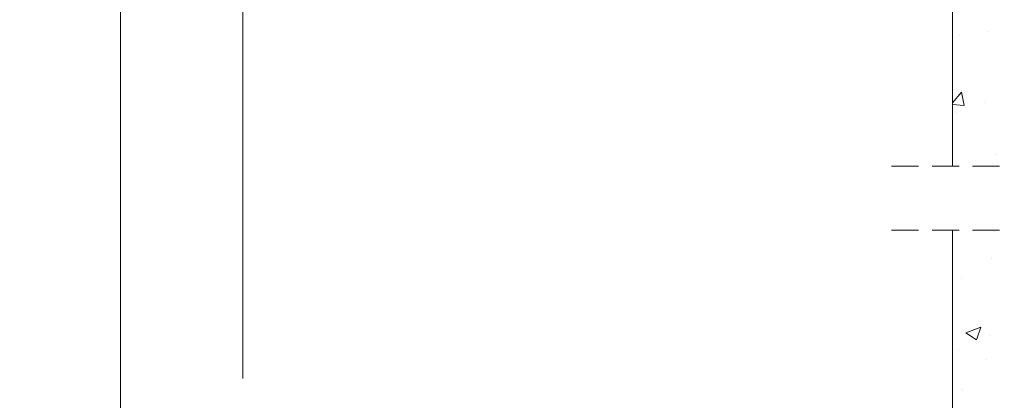
# Model space of a CAD drawing. Units: millimetres. Extents: x 0 to 420, y 0 to 297.
# Drawn here: x 200 to 246, y 160 to 178 of the extents above; entities that cross this region are included whole.
import ezdxf

# ---------------------------------------------------------------- set-up
doc = ezdxf.new("R2010")
doc.units = ezdxf.units.MM
doc.linetypes.add('HIDDEN', pattern=[1.905, 1.27, -0.635])
doc.styles.add('SLDTEXTSTYLE0', font='TXT', dxfattribs={"width": 0.7})
doc.dimstyles.new('SLDDIMSTYLE5', dxfattribs={"dimtxt": 3.175, "dimasz": 3.302, "dimexe": 0, "dimexo": 0.0625, "dimgap": 0.79375, "dimtad": 0, "dimtih": 1, "dimtoh": 1, "dimdec": 1, "dimlfac": 5, "dimrnd": 1e-09, "dimzin": 12, "dimdsep": 46, "dimtxsty": 'SLDTEXTSTYLE0', "dimsah": 1, "dimcen": 0.09, "dimadec": 0, "dimazin": 3, "dimtfac": 1, "dimtdec": 1, "dimtofl": 0, "dimtmove": 0, "dimatfit": 3, "dimfxl": 1, "dimfrac": 2, "dimtolj": 1, "dimtzin": 12, "dimarcsym": 0})

# ---------------------------------------------------------------- blocks, each defined once
blk = doc.blocks.new('_D_15')
at = {"color": 174, "linetype": 'Continuous', "lineweight": 18, "true_color": 0x0000a0}
for p, q in [((198.066, 179.665), (204.504, 179.665)), ((204.504, 179.665), (204.504, 159.605)), ((208.736, 159.605), (203.504, 159.605)), ((204.504, 159.605), (204.504, 131.605)), ((208.236, 131.605), (203.504, 131.605))]:
    blk.add_line(p, q, dxfattribs=at)
for points in [[(204.504, 159.605), (203.996, 156.303), (205.012, 156.303)], [(204.504, 131.605), (205.012, 134.907), (203.996, 134.907)]]:
    blk.add_solid(points, dxfattribs=at)
at = {"color": 174, "linetype": 'Continuous', "lineweight": 18, "true_color": 0x0000a0, "insert": (198.066, 183.758), "char_height": 3.175, "attachment_point": 1, "style": 'SLDTEXTSTYLE0'}
blk.add_mtext('140', dxfattribs=at)
blk = doc.blocks.new('_D_16')
at = {"color": 174, "linetype": 'Continuous', "lineweight": 18, "true_color": 0x0000a0}
for p, q in [((210.236, 161.105), (210.236, 180.665)), ((210.236, 179.665), (243.536, 179.665))]:
    blk.add_line(p, q, dxfattribs=at)
for points in [[(210.236, 179.665), (213.538, 179.157), (213.538, 180.173)], [(243.536, 179.665), (240.234, 180.173), (240.234, 179.157)]]:
    blk.add_solid(points, dxfattribs=at)
at = {"color": 174, "linetype": 'Continuous', "lineweight": 18, "true_color": 0x0000a0, "insert": (222.065, 183.758), "char_height": 3.175, "attachment_point": 1, "style": 'SLDTEXTSTYLE0'}
blk.add_mtext('166,5', dxfattribs=at)
blk = doc.blocks.new('SW_HATCH_1')
at = {"color": 0, "linetype": 'Continuous', "lineweight": 18}
for p, q in [((-5.421, -3.645), (-5.421, -3.645)), ((-4.103, -3.46), (-4.103, -3.46)), ((-5.734, -6.834), (-5.303, -6.32)), ((-5.187, -6.947), (-5.303, -6.32)), ((-5.734, -6.899), (-5.187, -6.947)), ((-4.224, -6.789), (-4.224, -6.789)), ((-5.548, -7.259), (-5.548, -7.259)), ((-5.386, -6.937), (-5.386, -6.937)), ((-3.677, -9.234), (-3.677, -9.234)), ((-3.736, -12.885), (-3.736, -12.885)), ((-3.884, -14.148), (-3.884, -14.148)), ((-5.319, -15.074), (-5.319, -15.074)), ((-5.105, -17.616), (-4.405, -17.347)), ((-4.608, -17.951), (-4.405, -17.347)), ((-5.105, -17.616), (-4.608, -17.951)), ((-4.012, -17.762), (-4.012, -17.762)), ((-5.44, -18.403), (-5.44, -18.403)), ((-4.149, -18.851), (-4.149, -18.851)), ((-5.28, -20.257), (-5.28, -20.257))]:
    blk.add_line(p, q, dxfattribs=at)

msp = doc.modelspace()

# ---------------------------------------------------------------- linework, layer by layer
at = {"color": 7, "linetype": 'Continuous', "lineweight": 18}
for p, q in [((243.5363, 187.5297), (243.5363, 171.0549)), ((243.5363, 168.0549), (243.5363, 137.6048))]:
    msp.add_line(p, q, dxfattribs=at)
at = {"color": 7, "linetype": 'HIDDEN', "lineweight": 18}
for p, q in [((266.7113, 171.0549), (240.3613, 171.0549)), ((266.7113, 168.0549), (240.3613, 168.0549))]:
    msp.add_line(p, q, dxfattribs=at)

# ---------------------------------------------------------------- block references
at = {"color": 7, "linetype": 'Continuous', "lineweight": 18}
msp.add_blockref('SW_HATCH_1', (249.2705, 180.8588), dxfattribs=at)

# ---------------------------------------------------------------- dimensions: what is measured, and where the dimension line sits
at = {"color": 174, "linetype": 'Continuous', "lineweight": 18, "true_color": 0x0000a0}
dim = msp.add_linear_dim(base=(243.5363, 182.2494), p1=(210.2363, 159.1048), p2=(243.5363, 187.5297), dimstyle='SLDDIMSTYLE5', dxfattribs=at)
dim.commit()
dim.dimension.update_dxf_attribs({"geometry": '_D_16', "text_midpoint": (226.8863, 182.2494), "dimtype": 160})
dim = msp.add_linear_dim(base=(204.5041, 131.6048), p1=(210.7363, 159.6048), p2=(210.2363, 131.6048), angle=90, dimstyle='SLDDIMSTYLE5', dxfattribs=at)
dim.commit()
dim.dimension.update_dxf_attribs({"geometry": '_D_15', "text_midpoint": (204.5041, 182.2494), "dimtype": 160})

doc.saveas('drawing.dxf')
